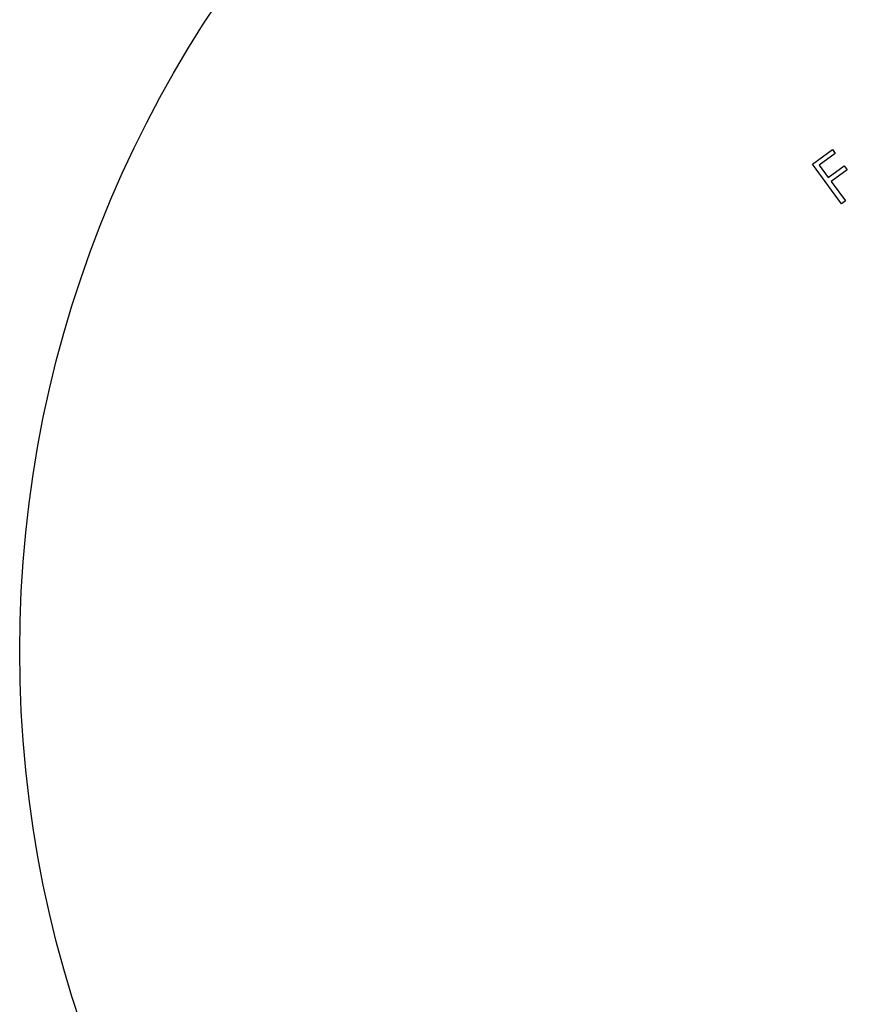
# Model space of a CAD drawing. Units: millimetres. Extents: x 5 to 292, y 5 to 205.
# Drawn here: x 110 to 132, y 153 to 180 of the extents above; entities that cross this region are included whole.
import ezdxf

# ---------------------------------------------------------------- set-up
doc = ezdxf.new("R2010")
doc.units = ezdxf.units.MM

msp = doc.modelspace()

# ---------------------------------------------------------------- linework, layer by layer
at = {"color": 7, "linetype": 'Continuous', "lineweight": 25}
for p, q in [((131.185, 175.744), (131.716, 176.132)), ((131.716, 176.132), (131.792, 176.027)), ((131.792, 176.027), (131.366, 175.717)), ((131.958, 174.685), (131.185, 175.744)), ((131.366, 175.717), (131.608, 175.385)), ((131.608, 175.385), (132.034, 175.696)), ((132.11, 175.591), (131.684, 175.281)), ((132.034, 175.696), (132.11, 175.591)), ((131.684, 175.281), (132.063, 174.761)), ((132.063, 174.761), (131.958, 174.685))]:
    msp.add_line(p, q, dxfattribs=at)
msp.add_circle((141.024, 162.74), 31, dxfattribs=at)

doc.saveas('drawing.dxf')
